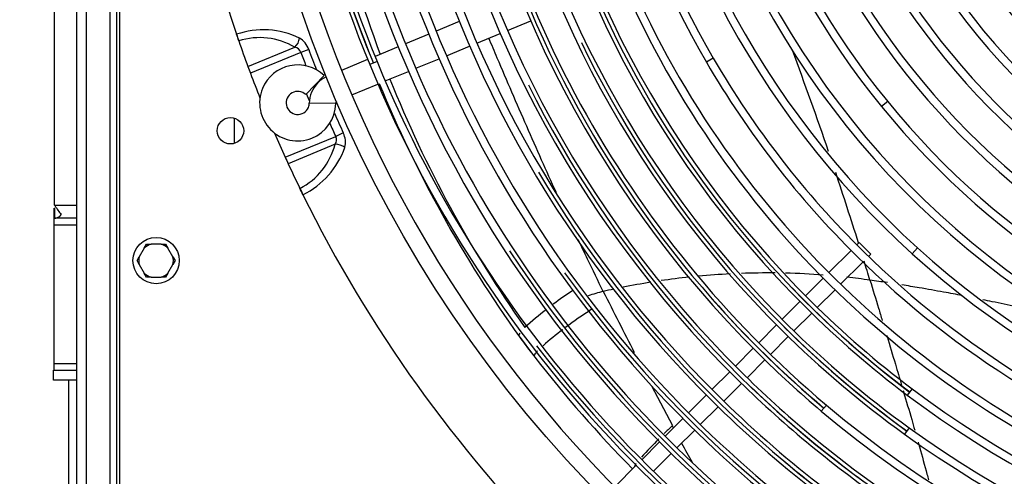
# Model space of a CAD drawing. Units: millimetres. Extents: x -2049 to 9535, y -1748 to 6561.
# Drawn here: x 2282 to 2579, y 1257 to 1395 of the extents above; entities that cross this region are included whole.
import ezdxf

# ---------------------------------------------------------------- set-up
doc = ezdxf.new("R2010")
doc.units = ezdxf.units.MM
for name, color, linetype in [('C63000036_6X20', 7, 'Continuous'), ('CSST00006', 7, 'Continuous'), ('CSST00007', 7, 'Continuous'), ('CSST00011', 7, 'Continuous'), ('CSST00012', 7, 'Continuous'), ('SVSM00001_GRIGLI', 7, 'Continuous'), ('SVSM00001_PALE', 7, 'Continuous'), ('SVSM00001_PIASTR', 7, 'Continuous')]:
    doc.layers.add(name, color=color, linetype=linetype)

msp = doc.modelspace()

# ---------------------------------------------------------------- hatches: boundary and pattern name
h = msp.add_hatch()
h.set_pattern_fill('LINE', color=256, scale=60, angle=45)
h.set_pattern_definition([(45, (-2848.3, 7155.9), (-134.704, 134.704), [])])
edge = h.paths.add_edge_path()
edge.add_ellipse((2291.896, 1333.309), major_axis=(0, 2.001), ratio=0.0145927, start_angle=270, end_angle=311.09924)
edge.add_line((2291.912, 1335.31), (2291.927, 1335.31))
edge.add_arc((2179.083, 1336.368), 112.849, 359.46269, 360.08549)
edge.add_line((2291.932, 1336.536), (2291.932, 1338.311))
edge.add_line((2291.932, 1338.311), (2291.932, 1444.058))
edge.add_line((2291.932, 1444.058), (2291.932, 1444.784))
edge.add_line((2291.932, 1444.784), (2294.046, 1446.836))
edge.add_line((2294.046, 1446.836), (2294.039, 1448.148))
edge.add_line((2294.039, 1448.148), (2291.932, 1450.255))
edge.add_line((2291.932, 1450.255), (2291.932, 1594.518))
edge.add_line((2291.932, 1594.518), (2293.252, 1595.838))
edge.add_line((2293.252, 1595.838), (2293.237, 1598.722))
edge.add_line((2293.237, 1598.722), (2291.932, 1599.988))
edge.add_line((2291.932, 1599.988), (2291.932, 1600.714))
edge.add_line((2291.932, 1600.714), (2291.932, 1705.46))
edge.add_line((2291.932, 1705.46), (2291.932, 1708.573))
edge.add_arc((2179.083, 1708.405), 112.849, 0.08549, 0.64904)
edge.add_arc((2310.767, 1710.182), 18.849, 180.10208, 181.51727, ccw=False)
edge.add_ellipse((2291.896, 1711.464), major_axis=(0, -2.001), ratio=0.0145927, start_angle=48.90076, end_angle=90)
edge.add_line((2291.926, 1711.464), (2291.926, 1753.481))
edge.add_ellipse((2291.896, 1753.481), major_axis=(0, -2.001), ratio=0.0145927, start_angle=90, end_angle=180)
edge.add_line((2291.896, 1755.482), (2291.635, 1755.482))
edge.add_line((2291.635, 1755.482), (2291.635, 1758.483))
edge.add_line((2291.635, 1758.483), (2292.386, 1758.483))
edge.add_line((2292.386, 1758.483), (2290.717, 2071.761))
edge.add_line((2290.717, 2071.761), (1796.416, 2071.578))
edge.add_line((1796.416, 2071.578), (1796.416, 973.136))
edge.add_line((1796.416, 973.136), (2296.486, 973.313))
edge.add_line((2296.486, 973.313), (2296.486, 975.811))
edge.add_line((2296.486, 975.811), (2296.486, 988.947))
edge.add_line((2296.486, 988.947), (2296.254, 1032.334))
edge.add_line((2296.254, 1032.334), (2295.485, 1032.334))
edge.add_line((2295.485, 1032.334), (2295.485, 1042.339))
edge.add_line((2295.485, 1042.339), (2296.179, 1046.501))
edge.add_line((2296.179, 1046.501), (2294.901, 1286.289))
edge.add_line((2294.901, 1286.289), (2291.635, 1286.289))
edge.add_line((2291.635, 1286.289), (2291.635, 1291.291))
edge.add_line((2291.635, 1291.291), (2291.926, 1291.291))
edge.add_line((2291.926, 1291.291), (2291.926, 1333.309))
edge = h.paths.add_edge_path(flags=16)
edge.add_arc((2046.451, 1523.369), 66.006, 0, 360)
h.paths.add_polyline_path([(2136.905, 1473.046), (2062.639, 1473.046), (2062.639, 1552.867), (2136.905, 1552.867)], flags=16)

# ---------------------------------------------------------------- linework, layer by layer
at = {"layer": 'C63000036_6X20', "color": 7, "linetype": 'Continuous'}
for p, q in [((2319.339, 1326.161), (2320.029, 1327.357)), ((2320.029, 1327.357), (2321.411, 1327.357)), ((2324.421, 1327.357), (2321.411, 1327.357)), ((2324.421, 1327.357), (2325.803, 1327.357)), ((2325.803, 1327.357), (2326.494, 1326.161)), ((2319.339, 1326.161), (2317.833, 1323.553)), ((2327.999, 1323.553), (2326.494, 1326.161)), ((2317.143, 1322.357), (2317.833, 1323.553)), ((2317.833, 1321.161), (2317.143, 1322.357)), ((2327.999, 1323.553), (2328.69, 1322.357)), ((2328.69, 1322.357), (2327.999, 1321.161)), ((2317.833, 1321.161), (2319.339, 1318.553)), ((2320.029, 1317.357), (2319.339, 1318.553)), ((2326.494, 1318.553), (2325.803, 1317.357)), ((2326.494, 1318.553), (2327.999, 1321.161)), ((2321.411, 1317.357), (2320.029, 1317.357)), ((2321.411, 1317.357), (2324.421, 1317.357)), ((2325.803, 1317.357), (2324.421, 1317.357))]:
    msp.add_line(p, q, dxfattribs=at)
msp.add_circle((2322.916, 1322.357), 7, dxfattribs=at)
for start, end in [(106.7539, 133.2461), (46.7539, 73.2461), (166.7539, 193.2461), (346.7539, 13.2461), (226.7539, 253.2461), (286.7539, 313.2461)]:
    msp.add_arc((2322.916, 1322.357), 5.222, start, end, dxfattribs=at)
at = {"layer": 'CSST00006', "color": 7, "linetype": 'Continuous'}
msp.add_line((2296.416, 1286.208), (2296.416, 1053.357), dxfattribs=at)
at = {"layer": 'CSST00007', "color": 7, "linetype": 'Continuous'}
for p, q in [((2298.916, 1111.357), (2298.916, 1933.357)), ((2301.916, 1111.357), (2301.916, 1933.357))]:
    msp.add_line(p, q, dxfattribs=at)
at = {"layer": 'CSST00011', "color": 7, "linetype": 'Continuous'}
msp.add_line((2346.556, 1365.455), (2346.556, 1357.805), dxfattribs=at)
at = {"layer": 'CSST00012', "color": 7, "linetype": 'Continuous'}
for p, q in [((2292.086, 1446.561), (2292.086, 1339.251)), ((2292.347, 1338.998), (2292.086, 1339.251)), ((2292.086, 1335.208), (2292.086, 1338.208)), ((2292.086, 1338.208), (2292.351, 1338.208)), ((2298.916, 1338.998), (2292.347, 1338.998)), ((2292.351, 1335.208), (2292.351, 1338.208)), ((2292.086, 1335.208), (2292.351, 1335.208)), ((2298.916, 1335.208), (2292.351, 1335.208)), ((2292.082, 1333.208), (2298.916, 1333.208)), ((2292.082, 1291.208), (2292.082, 1333.208)), ((2291.887, 1286.208), (2291.887, 1289.208)), ((2291.887, 1289.208), (2298.916, 1289.208)), ((2298.916, 1291.208), (2292.082, 1291.208)), ((2298.916, 1286.208), (2291.887, 1286.208))]:
    msp.add_line(p, q, dxfattribs=at)
for centre, radius, start, end in [((2306.577, 1346.889), 16.272, 209.00883, 220.75188), ((2123.259, 1336.266), 168.827, 359.51729, 359.93314)]:
    msp.add_arc(centre, radius, start, end, dxfattribs=at)
for centre, start_param, end_param in [((2292.062, 1333.208), 4.712389, 5.4297061), ((2292.062, 1291.208), 3.1415927, 4.712389)]:
    msp.add_ellipse(centre, major_axis=(0, 2), ratio=0.0097499, start_param=start_param, end_param=end_param, dxfattribs=at)
for points, knots in [([(2292.077, 1334.523), (2292.078, 1334.63), (2292.079, 1334.727), (2292.081, 1334.897), (2292.081, 1334.97), (2292.083, 1335.087), (2292.083, 1335.132), (2292.085, 1335.193), (2292.085, 1335.208), (2292.086, 1335.208)], [0, 0, 0, 0, 0.25, 0.25, 0.5, 0.5, 0.75, 0.75, 1, 1, 1, 1]), ([(2292.351, 1335.208), (2292.668, 1335.208), (2292.984, 1335.3), (2293.618, 1335.66), (2293.934, 1335.927), (2294.251, 1336.267)], [0, 0, 0, 0, 0.5, 0.5, 1, 1, 1, 1])]:
    msp.add_open_spline(points, degree=3, knots=knots, dxfattribs=at)
at = {"layer": 'SVSM00001_GRIGLI', "color": 7, "linetype": 'Continuous'}
for p, q in [((2414.568, 1394.615), (2407.552, 1391.709)), ((2429.114, 1391.982), (2436.138, 1394.891)), ((2405.334, 1390.791), (2398.314, 1387.883)), ((2419.879, 1388.156), (2426.897, 1391.063)), ((2396.097, 1386.964), (2389.079, 1384.057)), ((2410.644, 1384.331), (2417.662, 1387.238)), ((2386.861, 1383.139), (2378.983, 1379.875)), ((2389.701, 1382.534), (2387.482, 1381.619)), ((2401.406, 1380.504), (2408.426, 1383.412)), ((2491.327, 1383.576), (2489.253, 1382.369)), ((2373.689, 1378.332), (2368.14, 1372.57)), ((2392.169, 1376.678), (2399.188, 1379.586)), ((2382.044, 1372.484), (2389.951, 1375.76)), ((2377.21, 1369.833), (2369.211, 1369.983)), ((2544.039, 1370.466), (2542.178, 1368.951)), ((2535.395, 1327.872), (2534.673, 1327.15)), ((2538.931, 1324.336), (2535.395, 1327.872)), ((2532.976, 1325.453), (2526.272, 1318.748)), ((2553.074, 1326.191), (2551.462, 1324.412)), ((2529.827, 1315.232), (2536.536, 1321.941)), ((2538.233, 1323.639), (2538.931, 1324.336)), ((2524.575, 1317.051), (2519.211, 1311.688)), ((2522.766, 1308.171), (2528.13, 1313.535)), ((2517.514, 1309.991), (2512.139, 1304.615)), ((2515.693, 1301.098), (2521.069, 1306.474)), ((2510.442, 1302.918), (2505.07, 1297.546)), ((2508.624, 1294.029), (2513.996, 1299.401)), ((2503.373, 1295.849), (2497.995, 1290.471)), ((2501.548, 1286.953), (2506.927, 1292.332)), ((2496.298, 1288.774), (2490.921, 1283.398)), ((2494.474, 1279.879), (2499.851, 1285.256)), ((2551.403, 1283.616), (2549.96, 1281.698)), ((2489.224, 1281.701), (2483.847, 1276.323)), ((2487.399, 1272.804), (2492.777, 1278.182)), ((2525.51, 1278.706), (2523.963, 1276.871)), ((2482.15, 1274.626), (2476.779, 1269.256)), ((2480.331, 1265.736), (2485.702, 1271.107)), ((2550.552, 1271.815), (2549.149, 1269.867)), ((2475.082, 1267.559), (2469.703, 1262.18)), ((2473.255, 1258.66), (2478.634, 1264.039)), ((2468.006, 1260.483), (2461.539, 1254.016))]:
    msp.add_line(p, q, dxfattribs=at)
msp.add_circle((2733.416, 1522.357), 387, dxfattribs=at)
for centre, radius, start, end in [((2733.416, 1522.357), 382, 337.5, 247.50073), ((2732.936, 1523.863), 372.412, 175.73251, 202.37987), ((2733.58, 1523.977), 374.232, 180.21316, 202.35845), ((2733.58, 1523.977), 371.832, 180.23751, 202.35805), ((2733.34, 1524.336), 282.37, 180.39823, 210.18331), ((2733.34, 1524.336), 279.97, 180.38737, 210.18331), ((2732.976, 1524.258), 246.017, 181.16304, 219.14527), ((2732.976, 1524.258), 243.617, 181.16304, 219.14527), ((2732.314, 1523.998), 173.341, 185.85053, 228.38872), ((2732.294, 1523.99), 269.317, 186.95664, 227.82121), ((2732.294, 1523.99), 266.917, 186.95664, 227.82121), ((2732.365, 1523.632), 300.591, 187.93017, 225.30078), ((2732.409, 1523.674), 323.051, 187.61737, 225.24783), ((2732.409, 1523.674), 320.651, 187.6169, 229.81559), ((2732.365, 1523.632), 302.991, 187.93067, 225.30287), ((2732.084, 1523.788), 182.633, 196.05244, 238.35315), ((2732.359, 1523.627), 312.985, 189.47603, 225.2815), ((2732.359, 1523.627), 310.585, 189.47555, 225.3028), ((2732.084, 1523.788), 185.033, 196.05244, 238.35315), ((2732.293, 1523.58), 332.907, 190.07914, 225.28711), ((2732.293, 1523.58), 330.507, 190.07869, 225.23533), ((2732.369, 1524.033), 257.376, 195.39482, 242.01872), ((2732.369, 1524.033), 254.976, 195.39482, 242.01872), ((2731.964, 1523.703), 230.495, 199.5769, 239.91219), ((2731.964, 1523.703), 232.895, 199.5769, 239.91219), ((2732.228, 1523.508), 342.814, 194.52683, 225.27144), ((2732.228, 1523.508), 340.414, 194.52639, 225.24838), ((2733.391, 1524.069), 372.873, 194.0181, 202.38241), ((2731.704, 1523.334), 194.058, 210.85494, 256.05199), ((2731.704, 1523.334), 196.458, 210.85494, 256.05199), ((2732.184, 1523.456), 362.746, 196.94244, 225.26519), ((2732.184, 1523.456), 360.346, 196.94202, 241.71095), ((2732.112, 1523.374), 290.245, 202.13404, 225.32112), ((2732.112, 1523.374), 292.645, 202.13456, 225.32551), ((2731.995, 1523.689), 218.491, 211.69809, 252.65075), ((2732.15, 1523.423), 352.704, 199.32935, 225.26986), ((2732.15, 1523.423), 350.304, 199.32892, 225.27285), ((2731.995, 1523.689), 220.891, 211.69809, 252.65075), ((2731.929, 1523.271), 301.26, 204.28631, 233.01029), ((2731.617, 1523.161), 205.87, 216.77459, 261.8699), ((2731.888, 1523.279), 321.232, 202.93192, 229.84142), ((2731.617, 1523.161), 208.27, 216.77459, 261.8699), ((2731.925, 1523.251), 311.245, 205.70157, 234.19541), ((2365.712, 1370.049), 11.5, 46.07818, 157.5), ((2732.101, 1523.368), 372.632, 202.35846, 225.25258), ((2732.101, 1523.368), 370.232, 202.35805, 244.32487), ((2731.786, 1523.432), 280.573, 210.18331, 225.36542), ((2731.786, 1523.432), 278.173, 210.18331, 225.45204), ((2378.21, 1369.814), 9, 115.27596, 157.5), ((2731.874, 1523.205), 331.179, 206.4791, 235.27107), ((2365.712, 1370.049), 11.5, 157.5, 358.92182), ((2365.712, 1370.049), 3.5, 46.07818, 337.5), ((2378.21, 1369.814), 9, 157.5, 178.92182), ((2365.712, 1370.049), 3.5, 337.5, 358.92182), ((2378.21, 1369.814), 1, 138.26788, 178.92182), ((2731.601, 1523.139), 241.844, 219.14527, 257.38444), ((2731.601, 1523.139), 244.244, 219.14527, 257.38444), ((2731.824, 1523.092), 341.068, 210.66815, 239.00628), ((2731.804, 1523.028), 361.008, 213.19861, 241.73202), ((2731.786, 1523.432), 278.173, 225.45204, 251.19216), ((2731.703, 1523.338), 268.437, 227.82121, 269.06963), ((2731.703, 1523.338), 266.037, 227.82121, 269.06963), ((2731.786, 1523.432), 280.573, 225.36542, 251.19216), ((2731.789, 1522.98), 350.967, 215.59596, 244.15004), ((2732.112, 1523.374), 290.245, 225.32112, 247.8131), ((2732.18, 1523.627), 301.657, 223.99771, 233.01301), ((2732.112, 1523.374), 292.645, 225.32551, 247.81362), ((2732.202, 1523.67), 321.695, 221.39949, 229.84355), ((2732.365, 1523.632), 300.591, 225.30078, 232.98519), ((2732.365, 1523.632), 302.991, 225.30287, 232.98569), ((2732.359, 1523.627), 312.985, 225.2815, 234.17141), ((2732.172, 1523.617), 311.649, 225.2548, 234.19808), ((2732.359, 1523.627), 310.585, 225.3028, 234.17092), ((2731.7, 1522.857), 370.818, 217.59471, 244.3467), ((2732.409, 1523.674), 323.051, 225.24783, 229.81606), ((2732.293, 1523.58), 330.507, 225.23533, 235.2483), ((2732.293, 1523.58), 332.907, 225.28711, 235.24875), ((2732.109, 1523.569), 331.575, 226.23567, 235.27354), ((2731.895, 1523.009), 299.81, 232.98519, 270.25585), ((2732.228, 1523.508), 342.814, 225.27144, 238.98427), ((2732.228, 1523.508), 340.414, 225.24838, 238.98383), ((2731.895, 1523.009), 302.21, 232.98569, 270.28274), ((2731.948, 1523.128), 322.336, 229.81606, 270.25907), ((2731.948, 1523.128), 319.936, 229.81559, 270.27632), ((2732.15, 1523.423), 350.304, 225.27285, 244.12837), ((2732.15, 1523.423), 352.704, 225.26986, 244.1288), ((2731.889, 1522.976), 309.782, 234.17092, 270.31085), ((2731.889, 1522.976), 312.182, 234.17141, 270.24274), ((2732.184, 1523.456), 362.746, 225.26519, 241.71136), ((2732.041, 1523.482), 341.476, 230.11336, 239.00875), ((2732.101, 1523.368), 372.632, 225.25258, 244.32527)]:
    msp.add_arc(centre, radius, start, end, dxfattribs=at)
at = {"layer": 'SVSM00001_PALE', "color": 7, "linetype": 'Continuous'}
for p, q in [((2432.908, 1299.112), (2436.725, 1294.073)), ((2472.687, 1284.544), (2479.022, 1272.501))]:
    msp.add_line(p, q, dxfattribs=at)
for centre, radius, start, end in [((2736.639, 1514.96), 369.676, 193.45188, 200.63316), ((1454.238, 989.302), 1132.711, 18.853489, 20.49792), ((2739.334, 1518.923), 377.115, 202.28395, 215.61779), ((2736.639, 1514.96), 369.676, 201.87095, 215.15158), ((1454.238, 989.302), 1132.711, 17.385529, 18.514948), ((1454.238, 989.302), 1132.711, 16.787918, 17.09222), ((2507.665, 1096.496), 222.141, 89.39918, 92.02552), ((2507.665, 1096.496), 222.141, 85.64419, 88.57503), ((2507.665, 1096.496), 222.141, 99.13334, 101.32074), ((2507.665, 1096.496), 222.141, 96.09845, 98.3109), ((2507.665, 1096.496), 222.141, 92.90442, 95.36274), ((2507.665, 1096.496), 222.141, 81.97614, 83.78094), ((2518.135, 1209.104), 125.169, 123.59499, 126.90691), ((2472.981, 1251.395), 63.413, 103.58177, 107.88746), ((2507.665, 1096.496), 222.141, 102.06363, 102.89538), ((4308.124, 2241.306), 2069.858, 206.645611, 207.218339), ((2518.135, 1209.104), 125.169, 128.10281, 132.00007), ((2527.066, 1195.499), 133.535, 122.9397, 127.00317), ((2527.066, 1195.499), 133.535, 127.47817, 130.7658), ((2636.488, 1449), 252.807, 216.30987, 216.36282), ((2700.764, 1497.191), 333.139, 216.44267, 217.37593), ((2700.764, 1497.191), 333.139, 217.37593, 217.76427), ((2443.41, 1290.495), 6.962, 138.81143, 146.70763), ((2733.416, 1522.357), 374.364, 217.74865, 224.61754), ((2593, 1152.207), 165.756, 133.52073, 134.66988), ((3209.758, 1671.276), 832.656, 208.625359, 208.679952), ((2593, 1152.207), 165.756, 135.46536, 138.09768), ((3209.758, 1671.276), 832.656, 209.034246, 209.489794)]:
    msp.add_arc(centre, radius, start, end, dxfattribs=at)
for points, knots in [([(2443.895, 1342.929), (2442.402, 1346.193), (2439.396, 1352.844), (2434.93, 1362.963), (2430.473, 1373.256), (2426.673, 1382.155), (2424.352, 1387.622), (2423.503, 1389.626)], [0.25216672, 0.25216672, 0.25216672, 0.25216672, 0.33333333, 0.41666667, 0.5, 0.58333333, 0.6314526, 0.6314526, 0.6314526, 0.6314526]), ([(2458.09, 1313.035), (2456.474, 1316.283), (2453.957, 1321.474), (2451.459, 1326.714), (2450.528, 1328.679)], [0, 0, 0, 0, 0.08333333, 0.13304619, 0.13304619, 0.13304619, 0.13304619]), ([(2538.673, 1316.463), (2539.556, 1313.622), (2540.799, 1309.558), (2542.027, 1305.509), (2542.396, 1304.29)], [0, 0, 0, 0, 0.08333333, 0.11931022, 0.11931022, 0.11931022, 0.11931022]), ([(2566.639, 1311.761), (2564.751, 1312.13), (2560.409, 1312.96), (2554.304, 1314.039), (2550.08, 1314.735), (2548.33, 1315.017)], [0.68566838, 0.68566838, 0.68566838, 0.68566838, 0.75, 0.83333333, 0.89218178, 0.89218178, 0.89218178, 0.89218178]), ([(2597.86, 1305.097), (2597.682, 1305.137), (2595.109, 1305.709), (2590.13, 1306.817), (2582.897, 1308.406), (2577.12, 1309.635), (2573.755, 1310.33), (2572.822, 1310.522)], [0.32712676, 0.32712676, 0.32712676, 0.32712676, 0.33333333, 0.41666667, 0.5, 0.58333333, 0.61527745, 0.61527745, 0.61527745, 0.61527745]), ([(2432.769, 1299.3), (2432.686, 1299.414), (2432.648, 1299.573), (2432.699, 1299.973), (2432.789, 1300.215), (2432.94, 1300.48)], [0, 0, 0, 0, 0.5, 0.5, 1, 1, 1, 1]), ([(2543.788, 1299.676), (2543.808, 1299.612), (2544.674, 1296.732), (2546.169, 1291.737), (2547.629, 1286.825), (2548.254, 1284.713)], [0.16475886, 0.16475886, 0.16475886, 0.16475886, 0.16666667, 0.25, 0.31306335, 0.31306335, 0.31306335, 0.31306335]), ([(2437.405, 1293.172), (2437.224, 1293.405), (2437.291, 1293.818), (2437.59, 1294.316), (2437.59, 1294.317)], [0, 0, 0, 0, 0.9985883, 1, 1, 1, 1]), ([(2548.749, 1283.035), (2548.784, 1282.916), (2549.642, 1280.007), (2550.804, 1276.036), (2551.907, 1272.198), (2552.211, 1271.134)], [0.32976058, 0.32976058, 0.32976058, 0.32976058, 0.33333333, 0.41666667, 0.44866683, 0.44866683, 0.44866683, 0.44866683]), ([(2553.253, 1267.465), (2553.388, 1266.984), (2554.299, 1263.743), (2555.346, 1259.942), (2556.228, 1256.64), (2556.379, 1256.073)], [0.48550058, 0.48550058, 0.48550058, 0.48550058, 0.5, 0.58333333, 0.60066429, 0.60066429, 0.60066429, 0.60066429]), ([(2468.025, 1261.013), (2467.963, 1260.922), (2467.843, 1260.738), (2467.7, 1260.49), (2467.601, 1260.295), (2467.546, 1260.175), (2467.5, 1260.065), (2467.472, 1259.996), (2467.453, 1259.943)], [0.25267595, 0.25267595, 0.25267595, 0.25267595, 0.32367194, 0.39765119, 0.45208524, 0.48652228, 0.50082767, 0.54826999, 0.54826999, 0.54826999, 0.54826999])]:
    msp.add_open_spline(points, degree=3, knots=knots, dxfattribs=at)
msp.add_open_spline([(2543.972, 1315.704), (2542.213, 1315.974), (2540.449, 1316.231), (2538.673, 1316.463)], degree=3, dxfattribs=at)
at = {"layer": 'SVSM00001_PIASTR', "color": 7, "linetype": 'Continuous'}
for p, q in [((2310.916, 1926.357), (2310.916, 1118.357)), ((2311.916, 1117.357), (2311.916, 1927.357)), ((2308.916, 1924.357), (2308.916, 1120.357)), ((2347.908, 1388.783), (2347.902, 1388.78)), ((2350.682, 1381.01), (2364.85, 1386.879)), ((2366.668, 1385.336), (2351.423, 1379.021)), ((2369.03, 1386.218), (2366.668, 1385.336)), ((2369.249, 1370.655), (2368.361, 1372.8)), ((2379.491, 1360.962), (2377.197, 1359.915)), ((2361.952, 1353.601), (2377.197, 1359.915)), ((2377.003, 1357.539), (2362.835, 1351.67)), ((2366.363, 1344.21), (2366.37, 1344.213))]:
    msp.add_line(p, q, dxfattribs=at)
msp.add_circle((2345.387, 1361.63), 4, dxfattribs=at)
for centre, radius, start, end in [((2733.416, 1522.357), 408, 161.187, 198.81308), ((2355.343, 1367.174), 24.971, 64.10455, 109.00021), ((2300.6, 1373.479), 49.722, 17.92602, 20.3674), ((2727.839, 1520.434), 402.1, 198.80994, 199.11187), ((2733.416, 1522.357), 408, 199.11065, 200.26958), ((2354.272, 1369.081), 20.704, 59.27425, 107.90095), ((2364.47, 1384.589), 2.321, 18.7573, 80.56305), ((2363.174, 1384.296), 6.163, 18.17116, 60.07558), ((2733.416, 1522.357), 391.509, 200.48625, 201.12208), ((2733.416, 1522.357), 388.988, 200.48625, 201.45981), ((2733.416, 1522.357), 408, 200.26958, 200.56768), ((2733.416, 1522.357), 408, 200.56768, 201.69254), ((2733.416, 1522.357), 388.988, 203.54019, 204.51375), ((2733.416, 1522.357), 391.509, 203.87792, 204.51375), ((2733.416, 1522.357), 408, 203.30746, 204.43232), ((2373.947, 1358.175), 6.205, 345.07335, 26.67992), ((2356.939, 1362.644), 20.704, 297.09901, 345.72578), ((2375.114, 1358.889), 2.322, 324.44577, 26.23387), ((2356.348, 1364.748), 24.969, 296.00004, 340.89857), ((2733.416, 1522.357), 408, 204.43232, 204.73042), ((2733.416, 1522.357), 408, 204.73042, 205.88935), ((2728.114, 1519.774), 402.102, 205.88813, 206.19014), ((2319.874, 1320.505), 52.191, 24.69012, 27.01665), ((2733.416, 1522.357), 408, 206.187, 243.81308)]:
    msp.add_arc(centre, radius, start, end, dxfattribs=at)
for centre, major_axis, start_param, end_param in [((2364.039, 1388.839), (1.531, 2.58), 4.2747679, 5.3619466), ((2377.815, 1355.579), (2.907, -0.742), 0.9212387, 2.0084174)]:
    msp.add_ellipse(centre, major_axis=major_axis, ratio=0.6249362, start_param=start_param, end_param=end_param, dxfattribs=at)

doc.saveas('drawing.dxf')
